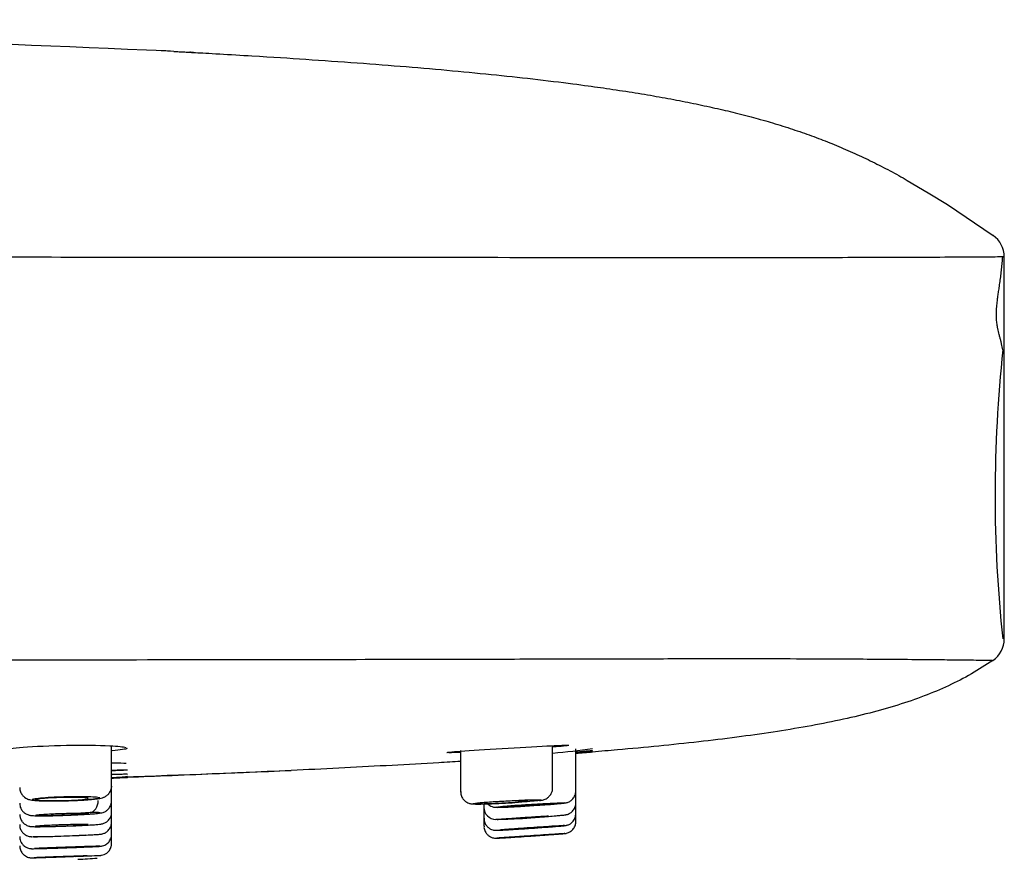
# Model space of a CAD drawing. Units: millimetres. Extents: x -18 to 967, y -35 to 880.
# Drawn here: x 291 to 331, y 744 to 778 of the extents above; entities that cross this region are included whole.
import ezdxf

# ---------------------------------------------------------------- set-up
doc = ezdxf.new("R2010")
doc.units = ezdxf.units.MM
doc.layers.add('DV1_Standard', color=7, linetype='Continuous')
doc.layers.add('Standard', color=7, linetype='Continuous')

# ---------------------------------------------------------------- blocks, each defined once
blk = doc.blocks.new('SE')
at = {"layer": 'DV1_Standard', "color": 7}
for p, q in [((327.419, 771.61), (328.276, 771.102)), ((328.276, 771.102), (329.075, 770.613)), ((329.075, 770.613), (330.959, 769.339)), ((331.421, 764.61), (331.421, 768.452)), ((331.421, 752.669), (331.421, 764.61)), ((294.567, 746.61), (294.567, 748.216)), ((308.975, 748.07), (308.975, 746.348)), ((312.772, 746.519), (312.772, 748.276)), ((313.735, 746.4), (313.735, 748.138)), ((314.366, 748.001), (314.417, 748.005)), ((294.567, 745.989), (294.567, 746.61)), ((313.735, 745.906), (313.735, 746.4)), ((294.567, 745.526), (294.567, 745.989)), ((309.938, 745.859), (309.938, 745.71)), ((309.938, 745.71), (309.938, 745.263)), ((313.735, 745.462), (313.735, 745.906)), ((291.746, 745.37), (291.696, 745.366)), ((293.675, 745.505), (293.292, 745.478)), ((294.567, 745.108), (294.567, 745.526)), ((309.938, 745.263), (309.938, 744.939)), ((313.735, 745.134), (313.735, 745.462)), ((294.567, 744.611), (294.567, 745.108)), ((309.938, 744.939), (309.938, 744.938)), ((294.567, 744.232), (294.567, 744.611)), ((294.567, 744.133), (294.567, 744.232))]:
    blk.add_line(p, q, dxfattribs=at)
for centre, radius, start, end in [((236.074, -610.254), 1388.536, 87.493264, 89.58805), ((236.832, -578.931), 1357.208, 87.453457, 87.475741), ((330.339, 768.451), 1.083, 0.014, 55.017), ((387.108, 758.62), 56.067, 173.8666, 186.0909), ((330.35, 752.669), 1.072, 304.37, 359.9778), ((309.598, 783.456), 35.64, 275.1237, 277.777), ((298.183, 943.387), 196.04, 274.55232, 274.75145), ((293.348, 1007.52), 260.368, 274.49261, 274.64248), ((314.404, 748.202), 0.197, 273.7612, 273.846), ((232.846, 2461.818), 1715.972, 272.06024, 272.308771), ((291.829, 772.156), 25.384, 276.1809, 277.6817), ((284.492, 974.769), 228.066, 272.53647, 272.69674), ((310.437, 745.713), 0.497, 179.6576, 268.6339), ((309.853, 775.71), 30.495, 271.1845, 276.4351), ((291.392, 772.981), 28.474, 269.8505, 274.2545), ((291.406, 753.432), 8.927, 269.5806, 271.7632), ((290.629, 792.953), 48.456, 271.3374, 271.8763), ((290.096, 815.512), 71.021, 271.71017, 272.11241), ((289.791, 825.435), 80.947, 272.06895, 272.40342), ((286.08, 940.562), 196.992, 272.03542, 272.29435), ((291.671, 772.395), 28.863, 272.9862, 274.5717)]:
    blk.add_arc(centre, radius, start, end, dxfattribs=at)
for points, degree, knots in [([(297.133, 776.936), (297.706, 776.906), (309.885, 776.242), (318.571, 775.333), (323.128, 774.064), (327.419, 771.61)], 4, [0, 0, 0, 0, 0, 0.046433, 1, 1, 1, 1, 1]), ([(331.422, 768.452), (331.423, 768.452), (331.419, 768.451), (331.367, 768.449), (331.138, 768.446), (330.591, 768.441), (329.575, 768.436), (327.867, 768.427), (325.201, 768.421), (322.046, 768.406), (318.855, 768.409), (314.794, 768.414), (305.959, 768.423), (296.179, 768.43), (286.899, 768.435), (280.058, 768.438), (272.428, 768.441), (257.726, 768.446), (235.624, 768.451), (216.343, 768.451), (206.41, 768.452)], 3, [0, 0, 0, 0, 0.0760002, 0.1720779, 0.2521255, 0.3179383, 0.3713474, 0.4143133, 0.4492765, 0.4795985, 0.4875189, 0.5080387, 0.5452917, 0.6122906, 0.6395608, 0.670036, 0.7040126, 0.741793, 0.8669696, 1, 1, 1, 1]), ([(331.361, 764.61), (331.354, 764.654), (331.341, 764.726), (331.313, 764.85), (331.283, 764.973), (331.249, 765.1), (331.215, 765.227), (331.184, 765.352), (331.156, 765.473), (331.133, 765.592), (331.116, 765.705), (331.105, 765.808), (331.098, 765.898), (331.095, 765.982), (331.094, 766.023), (331.094, 766.045), (331.094, 766.06), (331.094, 766.076), (331.094, 766.097), (331.095, 766.14), (331.098, 766.231), (331.105, 766.337), (331.116, 766.465), (331.133, 766.619), (331.156, 766.795), (331.184, 766.988), (331.215, 767.206), (331.249, 767.442), (331.283, 767.696), (331.313, 767.953), (331.34, 768.211), (331.352, 768.363), (331.359, 768.45)], 3, [0, 0, 0, 0, 0.081656, 0.159264, 0.2315, 0.297204, 0.355352, 0.39737, 0.433, 0.461756, 0.478524, 0.490962, 0.498926, 0.501286, 0.502137, 0.50251, 0.502866, 0.503225, 0.503604, 0.504476, 0.506898, 0.515004, 0.527587, 0.5445, 0.573446, 0.609261, 0.651459, 0.709817, 0.775723, 0.848153, 0.925947, 1, 1, 1, 1]), ([(206.41, 751.784), (216.067, 751.784), (230.553, 751.785), (249.869, 751.789), (263.555, 751.794), (275.633, 751.799), (285.291, 751.805), (293.327, 751.813), (300.171, 751.822), (306.133, 751.832), (310.846, 751.843), (314.602, 751.852), (317.784, 751.859), (320.612, 751.862), (322.928, 751.858), (324.754, 751.85), (326.276, 751.841), (327.602, 751.83), (328.72, 751.82), (329.484, 751.812), (330.103, 751.805), (330.527, 751.798), (330.763, 751.793), (330.907, 751.789), (330.951, 751.786), (330.955, 751.785), (330.955, 751.784)], 3, [0, 0, 0, 0, 0.128566, 0.192849, 0.257131, 0.310701, 0.353556, 0.385697, 0.417839, 0.444623, 0.466051, 0.482121, 0.498192, 0.514263, 0.530334, 0.546404, 0.562475, 0.583903, 0.610687, 0.642829, 0.67497, 0.717825, 0.771394, 0.835677, 0.89996, 1, 1, 1, 1]), ([(330.954, 751.784), (330.66, 751.594), (330.069, 751.211), (329.115, 750.726), (328.1, 750.299), (327.012, 749.926), (325.846, 749.597), (324.597, 749.307), (323.266, 749.048), (321.851, 748.816), (320.356, 748.607), (318.784, 748.417), (317.14, 748.245), (315.675, 748.109), (314.758, 748.031), (314.412, 748.003)], 3, [0, 0, 0, 0, 0.061253, 0.123194, 0.187048, 0.253844, 0.32436, 0.39905, 0.478181, 0.561828, 0.649942, 0.742401, 0.838969, 0.9393, 1, 1, 1, 1]), ([(290.174, 748.086), (290.215, 748.123), (290.483, 748.165), (291.382, 748.239), (292.036, 748.269), (293.371, 748.292), (294.024, 748.284), (294.824, 748.245), (295.059, 748.221), (295.161, 748.194)], 3, [0, 0, 0, 0, 0.253337, 0.253337, 0.52729, 0.52729, 0.801243, 0.801243, 1, 1, 1, 1]), ([(308.405, 747.982), (308.419, 747.993), (308.692, 748.018), (309.615, 748.083), (310.268, 748.124), (311.6, 748.203), (312.253, 748.239), (313.062, 748.278), (313.301, 748.287), (313.403, 748.285)], 3, [0, 0, 0, 0, 0.263386, 0.263386, 0.532849, 0.532849, 0.802313, 0.802313, 1, 1, 1, 1]), ([(308.975, 747.617), (308.676, 747.599), (307.732, 747.541), (306.136, 747.45), (304.184, 747.347), (302.222, 747.25), (300.255, 747.159), (298.293, 747.074), (296.397, 746.996), (295.157, 746.948), (294.567, 746.925)], 3, [0, 0, 0, 0, 0.062386, 0.196719, 0.332377, 0.468797, 0.605436, 0.74177, 0.877277, 1, 1, 1, 1]), ([(290.77, 746.54), (290.777, 746.47), (290.789, 746.362), (290.873, 746.222), (290.968, 746.131), (291.062, 746.076), (291.146, 746.044), (291.235, 746.023), (291.358, 746.005), (291.555, 745.991), (291.852, 745.982), (292.196, 745.98), (292.468, 745.983), (292.594, 745.986), (292.599, 745.987)], 3, [0, 0, 0, 0, 0.072331, 0.130959, 0.181142, 0.226075, 0.268354, 0.320134, 0.413447, 0.562521, 0.703086, 0.850581, 0.995348, 1, 1, 1, 1]), ([(292.599, 745.987), (292.736, 745.99), (292.972, 745.997), (293.345, 746.014), (293.668, 746.036), (293.94, 746.064), (294.094, 746.088), (294.225, 746.124), (294.342, 746.182), (294.456, 746.28), (294.538, 746.423), (294.578, 746.55), (294.566, 746.608), (294.566, 746.61)], 3, [0, 0, 0, 0, 0.132858, 0.269581, 0.4072, 0.547957, 0.698203, 0.765401, 0.816317, 0.870189, 0.931898, 0.998289, 1, 1, 1, 1]), ([(312.225, 746.001), (312.256, 746.005), (312.311, 746.013), (312.374, 746.024), (312.461, 746.052), (312.554, 746.1), (312.658, 746.188), (312.74, 746.324), (312.78, 746.449), (312.77, 746.513), (312.769, 746.522)], 3, [0, 0, 0, 0, 0.1880332, 0.3641377, 0.4457348, 0.5423744, 0.6697172, 0.8157708, 0.978202, 1, 1, 1, 1]), ([(312.388, 745.819), (312.438, 745.822), (312.593, 745.834), (312.846, 745.854), (313.094, 745.876), (313.238, 745.893), (313.305, 745.902), (313.38, 745.92), (313.466, 745.954), (313.57, 746.021), (313.67, 746.138), (313.731, 746.278), (313.729, 746.363), (313.727, 746.4)], 3, [0, 0, 0, 0, 0.06299, 0.232023, 0.402293, 0.576433, 0.672824, 0.714353, 0.750564, 0.807749, 0.879075, 0.955589, 1, 1, 1, 1]), ([(294.082, 746.109), (294.088, 746.12), (294.028, 746.142), (293.732, 746.164), (293.276, 746.173), (292.73, 746.168), (292.177, 746.148), (291.702, 746.117), (291.376, 746.079), (291.249, 746.041), (291.339, 746.009), (291.635, 745.987), (292.091, 745.979), (292.638, 745.986), (293.191, 746.007), (293.666, 746.037), (293.991, 746.073), (294.076, 746.098), (294.082, 746.109)], 3, [0, 0, 0, 0, 0.062509, 0.125076, 0.187613, 0.250076, 0.312501, 0.37493, 0.437404, 0.499951, 0.562523, 0.625121, 0.687618, 0.750154, 0.812648, 0.875095, 0.937536, 1, 1, 1, 1]), ([(291.417, 746.028), (291.419, 746.036), (291.442, 746.044), (291.484, 746.053), (291.526, 746.061), (291.589, 746.07), (291.667, 746.078), (291.745, 746.086), (291.84, 746.094), (291.945, 746.1), (292.05, 746.107), (292.168, 746.113), (292.288, 746.117), (292.408, 746.122), (292.533, 746.126), (292.655, 746.128), (292.776, 746.13), (292.896, 746.13), (293.005, 746.13), (293.114, 746.129), (293.215, 746.127), (293.299, 746.124), (293.384, 746.12), (293.455, 746.116), (293.505, 746.11), (293.556, 746.104), (293.588, 746.098), (293.599, 746.091), (293.611, 746.083), (293.601, 746.075), (293.571, 746.067), (293.541, 746.059), (293.491, 746.051), (293.423, 746.043), (293.356, 746.035), (293.269, 746.027), (293.172, 746.02), (293.074, 746.013), (292.962, 746.006), (292.845, 746.001), (292.729, 745.996), (292.604, 745.991), (292.481, 745.988), (292.359, 745.985), (292.236, 745.983), (292.121, 745.983), (292.007, 745.982), (291.899, 745.983), (291.806, 745.986), (291.712, 745.988), (291.631, 745.992), (291.569, 745.997), (291.507, 746.002), (291.462, 746.008), (291.438, 746.015), (291.423, 746.019), (291.416, 746.023), (291.417, 746.028)], 3, [0, 0, 0, 0, 0.053881, 0.053881, 0.053881, 0.107762, 0.107762, 0.107762, 0.161651, 0.161651, 0.161651, 0.215472, 0.215472, 0.215472, 0.269172, 0.269172, 0.269172, 0.322757, 0.322757, 0.322757, 0.376282, 0.376282, 0.376282, 0.429827, 0.429827, 0.429827, 0.483459, 0.483459, 0.483459, 0.537206, 0.537206, 0.537206, 0.591049, 0.591049, 0.591049, 0.644928, 0.644928, 0.644928, 0.698771, 0.698771, 0.698771, 0.752518, 0.752518, 0.752518, 0.806149, 0.806149, 0.806149, 0.859693, 0.859693, 0.859693, 0.913218, 0.913218, 0.913218, 0.966803, 0.966803, 0.966803, 1, 1, 1, 1]), ([(291.685, 745.367), (291.702, 745.366), (291.795, 745.366), (292.05, 745.371), (292.413, 745.381), (292.8, 745.395), (293.177, 745.413), (293.52, 745.432), (293.807, 745.451), (294.002, 745.469), (294.105, 745.483), (294.19, 745.499), (294.291, 745.537), (294.394, 745.602), (294.493, 745.713), (294.56, 745.854), (294.56, 745.946), (294.559, 745.99)], 3, [0, 0, 0, 0, 0.017418, 0.118141, 0.217022, 0.315159, 0.413315, 0.512033, 0.610991, 0.711292, 0.78567, 0.828067, 0.852619, 0.885751, 0.924299, 0.968919, 1, 1, 1, 1]), ([(293.675, 745.505), (293.765, 745.512), (293.852, 745.568), (293.975, 745.752), (294.011, 745.877), (294.011, 746.005)], 3, [0, 0, 0, 0, 0.5, 0.5, 1, 1, 1, 1]), ([(308.983, 746.368), (308.982, 746.328), (308.98, 746.24), (309.04, 746.106), (309.129, 745.998), (309.224, 745.929), (309.31, 745.891), (309.377, 745.873), (309.432, 745.864), (309.499, 745.858), (309.603, 745.854), (309.743, 745.854), (309.848, 745.856), (309.868, 745.857)], 3, [0, 0, 0, 0, 0.066208, 0.16829, 0.251155, 0.321959, 0.382126, 0.431265, 0.479586, 0.554706, 0.721157, 0.94918, 1, 1, 1, 1]), ([(310.954, 745.901), (311.137, 745.911), (311.499, 745.934), (311.952, 745.97), (312.246, 746.001), (312.335, 746.023), (312.204, 746.033), (311.875, 746.03), (311.397, 746.013), (310.844, 745.987), (310.3, 745.954), (309.846, 745.919), (309.552, 745.888), (309.463, 745.864), (309.593, 745.853), (309.923, 745.855), (310.401, 745.872), (310.771, 745.89), (310.954, 745.901)], 3, [0, 0, 0, 0, 0.062468, 0.124914, 0.187363, 0.249856, 0.312392, 0.374892, 0.437373, 0.499847, 0.562325, 0.62483, 0.687356, 0.749827, 0.812273, 0.874725, 0.937495, 1, 1, 1, 1]), ([(310.754, 745.965), (310.876, 745.971), (310.998, 745.976), (311.109, 745.981), (311.221, 745.985), (311.325, 745.989), (311.414, 745.991), (311.503, 745.993), (311.578, 745.994), (311.634, 745.993), (311.69, 745.993), (311.728, 745.991), (311.745, 745.988), (311.762, 745.985), (311.758, 745.981), (311.734, 745.976), (311.71, 745.971), (311.665, 745.964), (311.603, 745.958), (311.54, 745.951), (311.459, 745.943), (311.365, 745.936), (311.271, 745.928), (311.162, 745.92), (311.048, 745.912), (310.933, 745.904), (310.809, 745.897), (310.686, 745.89), (310.564, 745.883), (310.439, 745.877), (310.322, 745.872), (310.206, 745.867), (310.095, 745.863), (309.997, 745.86), (309.9, 745.857), (309.815, 745.855), (309.747, 745.855), (309.681, 745.855), (309.63, 745.856), (309.601, 745.859), (309.571, 745.861), (309.562, 745.865), (309.573, 745.869), (309.585, 745.874), (309.617, 745.88), (309.668, 745.886), (309.719, 745.893), (309.79, 745.9), (309.875, 745.907), (309.96, 745.915), (310.061, 745.923), (310.171, 745.93), (310.28, 745.938), (310.401, 745.945), (310.523, 745.952), (310.599, 745.957), (310.677, 745.961), (310.754, 745.965)], 3, [0, 0, 0, 0, 0.053675, 0.053675, 0.053675, 0.107354, 0.107354, 0.107354, 0.160966, 0.160966, 0.160966, 0.21452, 0.21452, 0.21452, 0.268081, 0.268081, 0.268081, 0.32171, 0.32171, 0.32171, 0.375444, 0.375444, 0.375444, 0.429272, 0.429272, 0.429272, 0.483142, 0.483142, 0.483142, 0.536978, 0.536978, 0.536978, 0.59072, 0.59072, 0.59072, 0.64435, 0.64435, 0.64435, 0.697903, 0.697903, 0.697903, 0.75145, 0.75145, 0.75145, 0.80506, 0.80506, 0.80506, 0.858773, 0.858773, 0.858773, 0.912581, 0.912581, 0.912581, 0.966439, 0.966439, 0.966439, 1, 1, 1, 1]), ([(290.776, 745.891), (290.776, 745.845), (290.778, 745.754), (290.841, 745.62), (290.93, 745.516), (291.023, 745.45), (291.106, 745.414), (291.172, 745.396), (291.235, 745.384), (291.33, 745.374), (291.467, 745.368), (291.618, 745.367), (291.684, 745.367)], 3, [0, 0, 0, 0, 0.076122, 0.173961, 0.254393, 0.323625, 0.382633, 0.433183, 0.491247, 0.600678, 0.849754, 1, 1, 1, 1]), ([(310.091, 745.862), (310.091, 745.862), (310.119, 745.835), (310.178, 745.79), (310.266, 745.75), (310.336, 745.731), (310.383, 745.723), (310.423, 745.72), (310.48, 745.717), (310.575, 745.718), (310.769, 745.723), (311.031, 745.735), (311.219, 745.745), (311.308, 745.75)], 3, [0, 0, 0, 0, 0.0008148, 0.0639329, 0.1171838, 0.1592634, 0.1913363, 0.2268166, 0.2903283, 0.4480022, 0.6469905, 0.8565832, 1, 1, 1, 1]), ([(310.183, 745.865), (310.27, 745.869), (310.479, 745.877), (310.778, 745.891), (310.957, 745.902), (311.028, 745.906)], 3, [0, 0, 0, 0, 0.344433, 0.778488, 1, 1, 1, 1]), ([(312.381, 745.818), (312.552, 745.831), (312.866, 745.855), (313.186, 745.885), (313.306, 745.904), (313.206, 745.908), (312.902, 745.897), (312.441, 745.873), (311.894, 745.841), (311.344, 745.805), (310.873, 745.769), (310.552, 745.74), (310.432, 745.721), (310.531, 745.715), (310.834, 745.725), (311.295, 745.747), (311.843, 745.78), (312.21, 745.806), (312.381, 745.818)], 3, [0, 0, 0, 0, 0.062658, 0.125085, 0.187532, 0.250031, 0.312555, 0.375024, 0.437462, 0.499895, 0.562344, 0.624836, 0.68736, 0.74983, 0.812265, 0.874912, 0.937429, 1, 1, 1, 1]), ([(311.715, 745.82), (311.837, 745.827), (311.958, 745.834), (312.07, 745.84), (312.181, 745.846), (312.285, 745.852), (312.374, 745.856), (312.462, 745.86), (312.537, 745.863), (312.592, 745.864), (312.647, 745.865), (312.684, 745.865), (312.7, 745.864), (312.716, 745.863), (312.711, 745.86), (312.686, 745.856), (312.661, 745.852), (312.615, 745.847), (312.552, 745.841), (312.489, 745.835), (312.407, 745.827), (312.313, 745.82), (312.218, 745.812), (312.109, 745.804), (311.994, 745.795), (311.879, 745.787), (311.755, 745.779), (311.633, 745.771), (311.51, 745.763), (311.385, 745.755), (311.269, 745.748), (311.153, 745.742), (311.041, 745.736), (310.945, 745.731), (310.848, 745.727), (310.763, 745.723), (310.697, 745.721), (310.63, 745.719), (310.581, 745.719), (310.552, 745.719), (310.524, 745.72), (310.515, 745.722), (310.528, 745.725), (310.54, 745.729), (310.573, 745.733), (310.625, 745.739), (310.677, 745.744), (310.749, 745.751), (310.834, 745.758), (310.92, 745.765), (311.021, 745.773), (311.131, 745.781), (311.241, 745.789), (311.362, 745.797), (311.483, 745.805), (311.56, 745.81), (311.638, 745.815), (311.715, 745.82)], 3, [0, 0, 0, 0, 0.053752, 0.053752, 0.053752, 0.107509, 0.107509, 0.107509, 0.161185, 0.161185, 0.161185, 0.214757, 0.214757, 0.214757, 0.268281, 0.268281, 0.268281, 0.321837, 0.321837, 0.321837, 0.375493, 0.375493, 0.375493, 0.429273, 0.429273, 0.429273, 0.483145, 0.483145, 0.483145, 0.537032, 0.537032, 0.537032, 0.59085, 0.59085, 0.59085, 0.64455, 0.64455, 0.64455, 0.698136, 0.698136, 0.698136, 0.751665, 0.751665, 0.751665, 0.805214, 0.805214, 0.805214, 0.858848, 0.858848, 0.858848, 0.912594, 0.912594, 0.912594, 0.966434, 0.966434, 0.966434, 1, 1, 1, 1]), ([(311.984, 745.3), (312.016, 745.302), (312.162, 745.312), (312.444, 745.333), (312.769, 745.358), (313.036, 745.381), (313.192, 745.396), (313.268, 745.404), (313.307, 745.41), (313.353, 745.419), (313.423, 745.44), (313.525, 745.491), (313.636, 745.593), (313.72, 745.743), (313.729, 745.847), (313.732, 745.905)], 3, [0, 0, 0, 0, 0.032032, 0.17287, 0.313843, 0.455362, 0.598082, 0.676522, 0.722894, 0.750989, 0.774339, 0.817095, 0.87685, 0.941333, 1, 1, 1, 1]), ([(290.776, 745.429), (290.776, 745.381), (290.778, 745.289), (290.843, 745.155), (290.932, 745.053), (291.024, 744.988), (291.107, 744.953), (291.169, 744.936), (291.214, 744.929), (291.263, 744.924), (291.339, 744.92), (291.485, 744.918), (291.74, 744.92), (292.057, 744.926), (292.345, 744.934), (292.499, 744.939), (292.539, 744.94)], 3, [0, 0, 0, 0, 0.049253, 0.109758, 0.159201, 0.201292, 0.236481, 0.263639, 0.287122, 0.319181, 0.39192, 0.534766, 0.672221, 0.816822, 0.959296, 1, 1, 1, 1]), ([(291.746, 745.37), (291.659, 745.37), (291.587, 745.372), (291.534, 745.374), (291.481, 745.377), (291.446, 745.38), (291.432, 745.385), (291.419, 745.389), (291.426, 745.394), (291.453, 745.4), (291.481, 745.405), (291.529, 745.411), (291.594, 745.417), (291.66, 745.423), (291.744, 745.43), (291.84, 745.436), (291.936, 745.442), (292.047, 745.447), (292.162, 745.453), (292.278, 745.458), (292.403, 745.462), (292.525, 745.466), (292.648, 745.47), (292.772, 745.473), (292.887, 745.475), (293.002, 745.477), (293.112, 745.478), (293.207, 745.478), (293.237, 745.478), (293.265, 745.478), (293.292, 745.478)], 3, [0, 0, 0, 0, 0.107267, 0.107267, 0.107267, 0.214529, 0.214529, 0.214529, 0.321865, 0.321865, 0.321865, 0.429338, 0.429338, 0.429338, 0.536923, 0.536923, 0.536923, 0.644543, 0.644543, 0.644543, 0.752108, 0.752108, 0.752108, 0.859554, 0.859554, 0.859554, 0.966873, 0.966873, 0.966873, 1, 1, 1, 1]), ([(291.696, 745.367), (291.723, 745.367), (291.776, 745.367), (291.863, 745.368), (291.954, 745.37), (292.05, 745.372), (292.2, 745.375), (292.412, 745.381), (292.687, 745.391), (292.963, 745.403), (293.314, 745.42), (293.704, 745.443), (293.962, 745.465), (294.069, 745.481), (294.096, 745.49), (294.069, 745.498), (293.997, 745.502), (293.902, 745.504), (293.8, 745.505), (293.717, 745.505), (293.675, 745.505)], 3, [0, 0, 0, 0, 0.02522, 0.050213, 0.075136, 0.100148, 0.125406, 0.187941, 0.250604, 0.313139, 0.375812, 0.500289, 0.624697, 0.687142, 0.749701, 0.812164, 0.874745, 0.91659, 0.958098, 1, 1, 1, 1]), ([(293.292, 745.478), (293.379, 745.478), (293.451, 745.478), (293.504, 745.477), (293.557, 745.475), (293.592, 745.473), (293.606, 745.47), (293.619, 745.466), (293.612, 745.462), (293.585, 745.457), (293.557, 745.452), (293.509, 745.447), (293.444, 745.441), (293.379, 745.435), (293.294, 745.429), (293.199, 745.423), (293.103, 745.417), (292.992, 745.411), (292.876, 745.405), (292.76, 745.399), (292.636, 745.394), (292.514, 745.389), (292.391, 745.384), (292.267, 745.38), (292.152, 745.377), (292.036, 745.374), (291.927, 745.372), (291.831, 745.371), (291.802, 745.37), (291.773, 745.37), (291.746, 745.37)], 3, [0, 0, 0, 0, 0.10724, 0.10724, 0.10724, 0.214478, 0.214478, 0.214478, 0.321756, 0.321756, 0.321756, 0.429148, 0.429148, 0.429148, 0.536669, 0.536669, 0.536669, 0.644277, 0.644277, 0.644277, 0.751888, 0.751888, 0.751888, 0.859413, 0.859413, 0.859413, 0.966804, 0.966804, 0.966804, 1, 1, 1, 1]), ([(292.539, 744.94), (292.638, 744.944), (292.841, 744.95), (293.189, 744.965), (293.527, 744.981), (293.809, 744.997), (294.003, 745.011), (294.095, 745.021), (294.171, 745.034), (294.252, 745.059), (294.347, 745.106), (294.452, 745.196), (294.534, 745.33), (294.575, 745.457), (294.564, 745.52), (294.562, 745.529)], 3, [0, 0, 0, 0, 0.092225, 0.222056, 0.35186, 0.481648, 0.613105, 0.719129, 0.763985, 0.790776, 0.829093, 0.875304, 0.930448, 0.991491, 1, 1, 1, 1]), ([(309.943, 745.27), (309.945, 745.215), (309.95, 745.118), (310.021, 744.981), (310.113, 744.883), (310.208, 744.822), (310.293, 744.789), (310.36, 744.775), (310.402, 744.771), (310.426, 744.77), (310.447, 744.769), (310.482, 744.77), (310.549, 744.772), (310.714, 744.781), (310.976, 744.796), (311.266, 744.814), (311.449, 744.826), (311.528, 744.831)], 3, [0, 0, 0, 0, 0.058503, 0.121368, 0.17271, 0.216153, 0.252281, 0.280245, 0.297613, 0.31065, 0.327907, 0.362917, 0.469563, 0.613015, 0.764499, 0.913273, 1, 1, 1, 1]), ([(310.483, 745.221), (310.523, 745.225), (310.583, 745.23), (310.658, 745.237), (310.734, 745.243), (310.827, 745.25), (310.93, 745.258), (311.033, 745.265), (311.15, 745.274), (311.269, 745.282), (311.388, 745.29), (311.514, 745.299), (311.636, 745.307), (311.758, 745.315), (311.879, 745.322), (311.99, 745.329), (312.1, 745.336), (312.203, 745.342), (312.29, 745.347), (312.377, 745.351), (312.45, 745.355), (312.503, 745.357), (312.556, 745.36), (312.591, 745.361), (312.605, 745.36), (312.618, 745.359), (312.611, 745.357), (312.584, 745.354), (312.557, 745.351), (312.509, 745.346), (312.444, 745.34), (312.379, 745.334), (312.295, 745.327), (312.199, 745.32), (312.104, 745.312), (311.993, 745.304), (311.878, 745.295), (311.762, 745.287), (311.638, 745.278), (311.515, 745.27), (311.393, 745.262), (311.268, 745.254), (311.153, 745.246), (311.138, 745.245), (311.123, 745.245), (311.109, 745.244)], 3, [0, 0, 0, 0, 0.070757, 0.070757, 0.070757, 0.141507, 0.141507, 0.141507, 0.212367, 0.212367, 0.212367, 0.283336, 0.283336, 0.283336, 0.354329, 0.354329, 0.354329, 0.425244, 0.425244, 0.425244, 0.496009, 0.496009, 0.496009, 0.566616, 0.566616, 0.566616, 0.637127, 0.637127, 0.637127, 0.707653, 0.707653, 0.707653, 0.7783, 0.7783, 0.7783, 0.849121, 0.849121, 0.849121, 0.920086, 0.920086, 0.920086, 0.991099, 0.991099, 0.991099, 1, 1, 1, 1]), ([(310.488, 745.219), (310.499, 745.219), (310.511, 745.219), (310.638, 745.224), (310.851, 745.229), (311.109, 745.244)], 3, [0, 0, 0, 0, 0.102562, 0.102562, 1, 1, 1, 1]), ([(311.528, 744.831), (311.583, 744.835), (311.743, 744.845), (312.063, 744.867), (312.429, 744.893), (312.76, 744.918), (313.024, 744.939), (313.208, 744.956), (313.264, 744.961), (313.317, 744.968), (313.352, 744.975), (313.418, 744.994), (313.52, 745.043), (313.634, 745.146), (313.72, 745.297), (313.728, 745.403), (313.732, 745.46)], 3, [0, 0, 0, 0, 0.04956, 0.168547, 0.287998, 0.407603, 0.526492, 0.646095, 0.755237, 0.775671, 0.788717, 0.806499, 0.844249, 0.894208, 0.950656, 1, 1, 1, 1]), ([(290.777, 745.009), (290.775, 744.982), (290.769, 744.903), (290.819, 744.775), (290.903, 744.659), (290.997, 744.584), (291.084, 744.541), (291.155, 744.519), (291.203, 744.511), (291.235, 744.508), (291.259, 744.506), (291.273, 744.506), (291.281, 744.506)], 3, [0, 0, 0, 0, 0.080942, 0.268586, 0.418755, 0.545444, 0.65204, 0.736582, 0.795203, 0.847594, 0.924889, 1, 1, 1, 1]), ([(292.504, 744.993), (292.627, 744.998), (292.751, 745.001), (292.866, 745.005), (292.982, 745.008), (293.092, 745.01), (293.188, 745.012), (293.284, 745.013), (293.368, 745.014), (293.433, 745.014), (293.498, 745.014), (293.546, 745.013), (293.573, 745.011), (293.601, 745.009), (293.608, 745.006), (293.594, 745.003), (293.58, 745), (293.545, 744.996), (293.492, 744.991), (293.439, 744.987), (293.366, 744.982), (293.279, 744.977), (293.193, 744.972), (293.09, 744.967), (292.979, 744.962), (292.869, 744.956), (292.748, 744.951), (292.626, 744.947), (292.504, 744.942), (292.378, 744.938), (292.259, 744.935), (292.14, 744.931), (292.024, 744.928), (291.92, 744.926), (291.817, 744.924), (291.724, 744.923), (291.648, 744.922), (291.573, 744.922), (291.512, 744.922), (291.473, 744.924), (291.433, 744.925), (291.413, 744.927), (291.414, 744.93), (291.415, 744.933), (291.437, 744.937), (291.478, 744.941), (291.52, 744.945), (291.581, 744.949), (291.658, 744.954), (291.736, 744.959), (291.83, 744.964), (291.934, 744.97), (292.039, 744.975), (292.156, 744.98), (292.275, 744.985), (292.35, 744.988), (292.428, 744.991), (292.504, 744.993)], 3, [0, 0, 0, 0, 0.053696, 0.053696, 0.053696, 0.107395, 0.107395, 0.107395, 0.161061, 0.161061, 0.161061, 0.214698, 0.214698, 0.214698, 0.268336, 0.268336, 0.268336, 0.322004, 0.322004, 0.322004, 0.375719, 0.375719, 0.375719, 0.429474, 0.429474, 0.429474, 0.483249, 0.483249, 0.483249, 0.537013, 0.537013, 0.537013, 0.590739, 0.590739, 0.590739, 0.644418, 0.644418, 0.644418, 0.698061, 0.698061, 0.698061, 0.751696, 0.751696, 0.751696, 0.805352, 0.805352, 0.805352, 0.859051, 0.859051, 0.859051, 0.912796, 0.912796, 0.912796, 0.966568, 0.966568, 0.966568, 1, 1, 1, 1]), ([(293.186, 744.558), (293.216, 744.56), (293.358, 744.565), (293.603, 744.577), (293.864, 744.59), (294.014, 744.599), (294.09, 744.606), (294.131, 744.611), (294.191, 744.623), (294.27, 744.648), (294.38, 744.709), (294.49, 744.825), (294.559, 744.973), (294.56, 745.064), (294.559, 745.107)], 3, [0, 0, 0, 0, 0.037889, 0.202467, 0.368206, 0.535101, 0.621871, 0.681968, 0.710525, 0.74335, 0.797469, 0.874271, 0.949026, 1, 1, 1, 1]), ([(309.945, 744.943), (309.942, 744.924), (309.934, 744.851), (309.981, 744.723), (310.065, 744.601), (310.16, 744.523), (310.251, 744.476), (310.33, 744.453), (310.388, 744.445), (310.422, 744.443), (310.438, 744.443), (310.45, 744.443), (310.462, 744.444), (310.469, 744.444), (310.474, 744.444)], 3, [0, 0, 0, 0, 0.054916, 0.249529, 0.402995, 0.531466, 0.639672, 0.727744, 0.793568, 0.826306, 0.847571, 0.870004, 0.907184, 1, 1, 1, 1]), ([(311.774, 744.866), (311.896, 744.874), (312.018, 744.882), (312.13, 744.89), (312.242, 744.897), (312.347, 744.904), (312.437, 744.909), (312.526, 744.915), (312.601, 744.92), (312.658, 744.923), (312.714, 744.926), (312.752, 744.928), (312.769, 744.928), (312.786, 744.928), (312.782, 744.927), (312.758, 744.924), (312.734, 744.922), (312.689, 744.918), (312.627, 744.913), (312.565, 744.907), (312.484, 744.901), (312.39, 744.894), (312.297, 744.887), (312.188, 744.879), (312.074, 744.87), (311.959, 744.862), (311.836, 744.853), (311.713, 744.845), (311.591, 744.836), (311.466, 744.828), (311.349, 744.82), (311.232, 744.813), (311.12, 744.806), (311.023, 744.8), (310.925, 744.794), (310.839, 744.789), (310.772, 744.785), (310.705, 744.782), (310.654, 744.779), (310.625, 744.778), (310.595, 744.777), (310.586, 744.778), (310.597, 744.78), (310.608, 744.781), (310.641, 744.784), (310.692, 744.789), (310.742, 744.793), (310.813, 744.798), (310.898, 744.805), (310.982, 744.811), (311.083, 744.818), (311.193, 744.826), (311.302, 744.834), (311.422, 744.842), (311.544, 744.85), (311.62, 744.856), (311.698, 744.861), (311.774, 744.866)], 3, [0, 0, 0, 0, 0.053824, 0.053824, 0.053824, 0.107652, 0.107652, 0.107652, 0.161405, 0.161405, 0.161405, 0.215028, 0.215028, 0.215028, 0.268556, 0.268556, 0.268556, 0.322067, 0.322067, 0.322067, 0.375652, 0.375652, 0.375652, 0.429366, 0.429366, 0.429366, 0.483203, 0.483203, 0.483203, 0.5371, 0.5371, 0.5371, 0.59097, 0.59097, 0.59097, 0.644741, 0.644741, 0.644741, 0.698388, 0.698388, 0.698388, 0.751941, 0.751941, 0.751941, 0.805466, 0.805466, 0.805466, 0.859036, 0.859036, 0.859036, 0.912707, 0.912707, 0.912707, 0.966493, 0.966493, 0.966493, 1, 1, 1, 1]), ([(311.526, 744.83), (311.688, 744.841), (312.042, 744.865), (312.561, 744.903), (312.991, 744.936), (313.251, 744.959), (313.3, 744.966), (313.131, 744.958), (312.77, 744.935), (312.273, 744.903), (311.901, 744.877), (311.718, 744.865)], 3, [0, 0, 0, 0, 0.102277, 0.214514, 0.326902, 0.43898, 0.55113, 0.663357, 0.77549, 0.887562, 1, 1, 1, 1]), ([(311.873, 744.534), (311.945, 744.539), (312.123, 744.551), (312.439, 744.573), (312.763, 744.596), (313.025, 744.616), (313.21, 744.63), (313.258, 744.634), (313.294, 744.638), (313.317, 744.641), (313.362, 744.649), (313.439, 744.674), (313.544, 744.734), (313.647, 744.836), (313.723, 744.981), (313.729, 745.08), (313.731, 745.135)], 3, [0, 0, 0, 0, 0.068021, 0.199092, 0.330609, 0.46242, 0.594167, 0.726689, 0.745956, 0.753967, 0.764524, 0.798323, 0.836521, 0.890505, 0.948285, 1, 1, 1, 1]), ([(313.302, 744.639), (313.306, 744.639), (313.317, 744.641), (313.362, 744.649), (313.439, 744.674), (313.544, 744.734), (313.647, 744.836), (313.723, 744.981), (313.729, 745.08), (313.731, 745.135)], 3, [0, 0, 0, 0, 0.030524, 0.072126, 0.205307, 0.355821, 0.568543, 0.796221, 1, 1, 1, 1]), ([(290.771, 744.51), (290.777, 744.442), (290.789, 744.336), (290.87, 744.199), (290.962, 744.111), (291.053, 744.057), (291.132, 744.028), (291.192, 744.016), (291.227, 744.012), (291.248, 744.011), (291.27, 744.01), (291.311, 744.009), (291.4, 744.011), (291.602, 744.015), (291.882, 744.023), (292.149, 744.032), (292.301, 744.037), (292.34, 744.038)], 3, [0, 0, 0, 0, 0.073721, 0.132865, 0.181826, 0.22321, 0.257161, 0.282262, 0.297291, 0.310393, 0.329844, 0.374213, 0.514345, 0.656861, 0.807181, 0.957159, 1, 1, 1, 1]), ([(292.34, 744.038), (292.436, 744.041), (292.633, 744.048), (292.986, 744.061), (293.344, 744.075), (293.657, 744.088), (293.901, 744.099), (294.034, 744.106), (294.088, 744.11), (294.118, 744.113), (294.149, 744.117), (294.207, 744.129), (294.312, 744.167), (294.437, 744.259), (294.532, 744.407), (294.574, 744.537), (294.564, 744.601), (294.563, 744.611)], 3, [0, 0, 0, 0, 0.083953, 0.201918, 0.319982, 0.438558, 0.556583, 0.676253, 0.737869, 0.762221, 0.779056, 0.79398, 0.826567, 0.88234, 0.935968, 0.991687, 1, 1, 1, 1]), ([(313.086, 744.62), (313.116, 744.623), (313.224, 744.631), (313.308, 744.638), (313.197, 744.631), (312.884, 744.61), (312.416, 744.578), (311.866, 744.54), (311.317, 744.503), (310.852, 744.472), (310.541, 744.45), (310.433, 744.442), (310.545, 744.447), (310.858, 744.466), (311.326, 744.496), (311.692, 744.521), (311.875, 744.534)], 3, [0, 0, 0, 0, 0.024787, 0.099734, 0.174714, 0.249764, 0.324829, 0.399896, 0.47496, 0.550019, 0.625064, 0.700044, 0.774994, 0.84995, 0.924945, 1, 1, 1, 1]), ([(310.481, 744.445), (310.48, 744.445), (310.499, 744.447), (310.538, 744.45), (310.576, 744.452), (310.636, 744.456), (310.71, 744.462), (310.785, 744.467), (310.878, 744.473), (310.98, 744.48), (311.083, 744.487), (311.198, 744.495), (311.317, 744.503), (311.436, 744.511), (311.562, 744.519), (311.684, 744.527), (311.806, 744.535), (311.928, 744.544), (312.039, 744.551), (312.15, 744.558), (312.253, 744.565), (312.341, 744.571), (312.428, 744.577), (312.502, 744.582), (312.556, 744.586), (312.61, 744.589), (312.646, 744.591), (312.66, 744.592), (312.675, 744.593), (312.669, 744.592), (312.642, 744.59), (312.616, 744.588), (312.569, 744.584), (312.505, 744.579), (312.44, 744.575), (312.357, 744.569), (312.263, 744.562), (312.167, 744.555), (312.058, 744.547), (311.943, 744.539), (311.827, 744.531), (311.703, 744.523), (311.581, 744.514), (311.458, 744.506), (311.334, 744.498), (311.218, 744.49), (311.102, 744.482), (310.991, 744.475), (310.895, 744.469), (310.799, 744.463), (310.715, 744.458), (310.65, 744.454), (310.584, 744.45), (310.536, 744.447), (310.509, 744.446), (310.492, 744.445), (310.483, 744.445), (310.481, 744.445)], 3, [0, 0, 0, 0, 0.053565, 0.053565, 0.053565, 0.107126, 0.107126, 0.107126, 0.16074, 0.16074, 0.16074, 0.214461, 0.214461, 0.214461, 0.268287, 0.268287, 0.268287, 0.322169, 0.322169, 0.322169, 0.376032, 0.376032, 0.376032, 0.429803, 0.429803, 0.429803, 0.483447, 0.483447, 0.483447, 0.536988, 0.536988, 0.536988, 0.590501, 0.590501, 0.590501, 0.644074, 0.644074, 0.644074, 0.697769, 0.697769, 0.697769, 0.751587, 0.751587, 0.751587, 0.805473, 0.805473, 0.805473, 0.859345, 0.859345, 0.859345, 0.913129, 0.913129, 0.913129, 0.966797, 0.966797, 0.966797, 1, 1, 1, 1]), ([(310.504, 744.446), (310.518, 744.446), (310.539, 744.448), (310.572, 744.45), (310.578, 744.45)], 3, [0, 0, 0, 0, 0.849893, 1, 1, 1, 1]), ([(311.875, 744.534), (312.058, 744.546), (312.276, 744.562), (312.475, 744.576), (312.506, 744.578)], 3, [0, 0, 0, 0, 0.838288, 1, 1, 1, 1]), ([(290.773, 744.132), (290.778, 744.068), (290.787, 743.965), (290.865, 743.829), (290.956, 743.739), (291.047, 743.683), (291.129, 743.652), (291.192, 743.639), (291.234, 743.635), (291.254, 743.634), (291.264, 743.634), (291.274, 743.634), (291.292, 743.634), (291.31, 743.635), (291.351, 743.636), (291.368, 743.636)], 3, [0, 0, 0, 0, 0.146205, 0.273043, 0.377788, 0.466324, 0.53922, 0.595447, 0.628004, 0.645471, 0.66018, 0.681799, 0.727832, 0.905607, 1, 1, 1, 1]), ([(292.581, 744.064), (292.703, 744.068), (292.824, 744.072), (292.935, 744.076), (293.046, 744.079), (293.149, 744.082), (293.237, 744.085), (293.324, 744.087), (293.398, 744.089), (293.452, 744.09), (293.506, 744.092), (293.541, 744.092), (293.556, 744.092), (293.571, 744.091), (293.565, 744.09), (293.538, 744.089), (293.512, 744.087), (293.464, 744.084), (293.4, 744.081), (293.336, 744.078), (293.252, 744.074), (293.157, 744.07), (293.062, 744.066), (292.952, 744.062), (292.837, 744.057), (292.722, 744.053), (292.598, 744.048), (292.475, 744.044), (292.353, 744.04), (292.228, 744.035), (292.113, 744.031), (291.997, 744.028), (291.887, 744.024), (291.791, 744.021), (291.695, 744.019), (291.611, 744.016), (291.545, 744.015), (291.48, 744.013), (291.432, 744.012), (291.405, 744.012), (291.377, 744.012), (291.37, 744.013), (291.384, 744.014), (291.398, 744.016), (291.432, 744.018), (291.486, 744.021), (291.539, 744.023), (291.612, 744.027), (291.698, 744.03), (291.785, 744.034), (291.887, 744.038), (291.998, 744.042), (292.108, 744.047), (292.229, 744.051), (292.351, 744.056), (292.427, 744.058), (292.505, 744.061), (292.581, 744.064)], 3, [0, 0, 0, 0, 0.053727, 0.053727, 0.053727, 0.107456, 0.107456, 0.107456, 0.161161, 0.161161, 0.161161, 0.214832, 0.214832, 0.214832, 0.268484, 0.268484, 0.268484, 0.32214, 0.32214, 0.32214, 0.375821, 0.375821, 0.375821, 0.429539, 0.429539, 0.429539, 0.483288, 0.483288, 0.483288, 0.537047, 0.537047, 0.537047, 0.590792, 0.590792, 0.590792, 0.644505, 0.644505, 0.644505, 0.698183, 0.698183, 0.698183, 0.751839, 0.751839, 0.751839, 0.805493, 0.805493, 0.805493, 0.859168, 0.859168, 0.859168, 0.912875, 0.912875, 0.912875, 0.966613, 0.966613, 0.966613, 1, 1, 1, 1]), ([(292.338, 744.038), (292.504, 744.043), (292.862, 744.056), (293.384, 744.076), (293.811, 744.094), (294.067, 744.107), (294.112, 744.113), (293.941, 744.11), (293.578, 744.1), (293.08, 744.084), (292.707, 744.071), (292.525, 744.065)], 3, [0, 0, 0, 0, 0.1042454, 0.2162461, 0.3283015, 0.4401773, 0.5521538, 0.664105, 0.7759635, 0.8877791, 1, 1, 1, 1]), ([(293.966, 743.728), (294.006, 743.729), (294.069, 743.732), (294.084, 743.732), (294.11, 743.734), (294.129, 743.736), (294.178, 743.743), (294.262, 743.768), (294.376, 743.831), (294.482, 743.939), (294.556, 744.084), (294.56, 744.18), (294.561, 744.23)], 3, [0, 0, 0, 0, 0.232027, 0.386061, 0.412219, 0.428841, 0.452211, 0.53747, 0.632725, 0.758385, 0.892115, 1, 1, 1, 1]), ([(292.57, 743.681), (292.692, 743.685), (292.813, 743.689), (292.924, 743.693), (293.035, 743.697), (293.138, 743.701), (293.225, 743.703), (293.312, 743.706), (293.386, 743.709), (293.44, 743.71), (293.494, 743.712), (293.53, 743.713), (293.544, 743.714), (293.559, 743.714), (293.552, 743.713), (293.526, 743.712), (293.499, 743.711), (293.452, 743.709), (293.388, 743.706), (293.323, 743.704), (293.24, 743.701), (293.144, 743.697), (293.049, 743.694), (292.939, 743.69), (292.824, 743.685), (292.709, 743.681), (292.585, 743.677), (292.462, 743.672), (292.34, 743.668), (292.216, 743.664), (292.1, 743.66), (291.984, 743.656), (291.874, 743.652), (291.778, 743.649), (291.682, 743.646), (291.598, 743.643), (291.533, 743.641), (291.468, 743.639), (291.42, 743.638), (291.392, 743.637), (291.365, 743.637), (291.358, 743.637), (291.372, 743.637), (291.386, 743.638), (291.421, 743.64), (291.474, 743.642), (291.527, 743.644), (291.6, 743.647), (291.687, 743.65), (291.774, 743.653), (291.876, 743.657), (291.987, 743.661), (292.097, 743.665), (292.218, 743.669), (292.34, 743.673), (292.416, 743.676), (292.494, 743.678), (292.57, 743.681)], 3, [0, 0, 0, 0, 0.053737, 0.053737, 0.053737, 0.107475, 0.107475, 0.107475, 0.161194, 0.161194, 0.161194, 0.214879, 0.214879, 0.214879, 0.26854, 0.26854, 0.26854, 0.322194, 0.322194, 0.322194, 0.375865, 0.375865, 0.375865, 0.429568, 0.429568, 0.429568, 0.483304, 0.483304, 0.483304, 0.537058, 0.537058, 0.537058, 0.590808, 0.590808, 0.590808, 0.644533, 0.644533, 0.644533, 0.698226, 0.698226, 0.698226, 0.751892, 0.751892, 0.751892, 0.805548, 0.805548, 0.805548, 0.859215, 0.859215, 0.859215, 0.912908, 0.912908, 0.912908, 0.966632, 0.966632, 0.966632, 1, 1, 1, 1])]:
    blk.add_open_spline(points, degree=degree, knots=knots, dxfattribs=at)
for points in [[(295.207, 748.149), (295.154, 748.117), (294.936, 748.086), (294.586, 748.058)], [(313.439, 748.273), (313.372, 748.259), (313.143, 748.235), (312.786, 748.205)], [(313.74, 748.012), (314.17, 748.043), (314.421, 748.061), (314.421, 748.059)], [(314.421, 748.059), (314.421, 748.058), (314.177, 748.036), (313.749, 748.003)], [(308.967, 747.983), (308.666, 747.973), (308.473, 747.971), (308.42, 747.977)], [(295.221, 747.258), (295.22, 747.251), (294.991, 747.238), (294.586, 747.222)], [(294.59, 747.556), (294.873, 747.555), (295.071, 747.551), (295.163, 747.544)], [(294.594, 747.258), (294.875, 747.263), (295.073, 747.264), (295.164, 747.262)], [(295.144, 747.545), (295.159, 747.543), (295.168, 747.543), (295.168, 747.543)], [(295.155, 747.262), (295.166, 747.261), (295.175, 747.261), (295.18, 747.261)], [(294.558, 747.085), (294.921, 747.094), (295.152, 747.098), (295.209, 747.096)], [(295.222, 747.095), (295.222, 747.091), (294.991, 747.079), (294.585, 747.063)], [(311.028, 745.906), (311.078, 745.909), (311.123, 745.911), (311.167, 745.914)], [(310.483, 745.221), (310.443, 745.217), (310.423, 745.216), (310.425, 745.216)], [(311.718, 744.865), (311.548, 744.853), (311.381, 744.842), (311.229, 744.831)], [(292.525, 744.065), (292.357, 744.059), (292.192, 744.052), (292.042, 744.047)]]:
    blk.add_open_spline(points, degree=3, dxfattribs=at)

msp = doc.modelspace()

# ---------------------------------------------------------------- block references
at = {"layer": 'Standard'}
msp.add_blockref('SE', (0, 0), dxfattribs=at)

doc.saveas('drawing.dxf')
